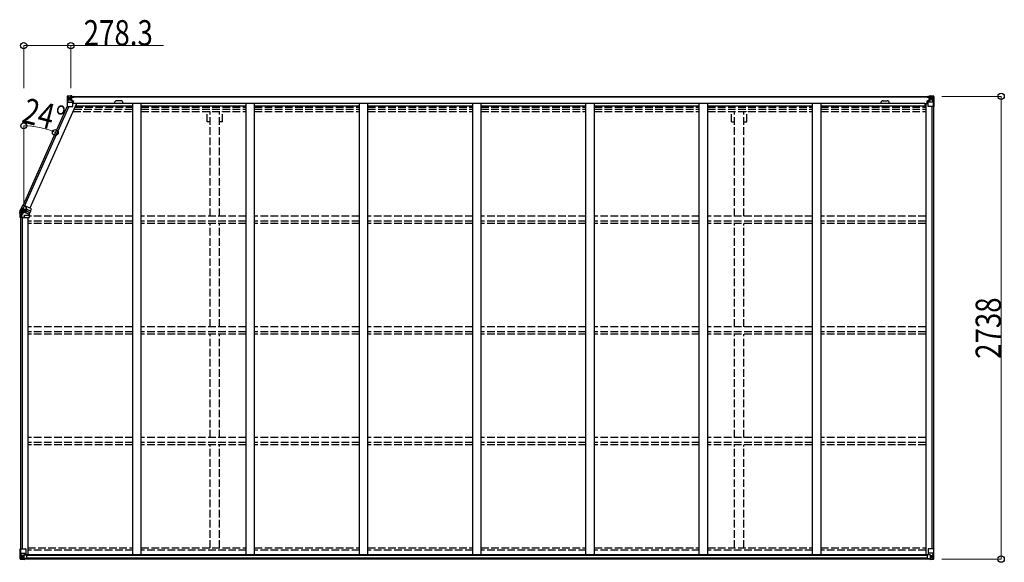
# Model space of a CAD drawing. Units: millimetres. Extents: x 0 to 126150, y 0 to 89100.
# Drawn here: x 27381 to 33204, y 31637 to 34847 of the extents above; entities that cross this region are included whole.
import ezdxf

# ---------------------------------------------------------------- set-up
doc = ezdxf.new("R2010")
doc.units = ezdxf.units.MM
doc.linetypes.add('YHIDDEN_1', pattern=[4, 3, -1])
for name, color, linetype, lineweight in [('FRONT_V1', 7, 'Continuous', 30), ('YKK_11', 7, 'Continuous', 30), ('YKK_13', 4, 'Continuous', 30), ('YKK_A1', 4, 'Continuous', 30), ('YKK_D', 6, 'Continuous', 13)]:
    doc.layers.add(name, color=color, linetype=linetype, lineweight=lineweight)
doc.styles.add('text-b', font='extslim2.shx', dxfattribs={"width": 0.8, "bigfont": 'extfont2.shx'})

msp = doc.modelspace()

# ---------------------------------------------------------------- linework, layer by layer
at = {"layer": 'FRONT_V1', "ltscale": 1.5}
for p, q in [((27685.7, 34393.6), (32762.3, 34393.6)), ((27685.7, 34391.4), (32762.3, 34391.4)), ((27978.4, 34367.6), (27954.4, 34367.6)), ((27715.7, 34353.8), (32733.3, 34353.8)), ((27715.7, 34338.1), (28049.8, 34338.1)), ((28099.8, 34338.1), (28719.8, 34338.1)), ((28769.8, 34338.1), (29389.8, 34338.1)), ((29439.8, 34338.1), (30059.8, 34338.1)), ((30109.8, 34338.1), (30729.8, 34338.1)), ((30779.8, 34338.1), (31399.8, 34338.1)), ((31449.8, 34338.1), (32069.8, 34338.1)), ((32119.8, 34338.1), (32733.3, 34338.1)), ((32733.3, 34353.8), (32733.3, 34330.6))]:
    msp.add_line(p, q, dxfattribs=at)
at = {"layer": 'FRONT_V1'}
for p, q in [((32748.3, 31680.2), (27421.3, 31680.2)), ((32748.3, 31678), (27421.3, 31678)), ((32748.3, 31677.4), (27421.3, 31677.4)), ((32758.3, 31655.6), (27411.3, 31655.6)), ((32748.3, 31661.6), (27421.3, 31661.6))]:
    msp.add_line(p, q, dxfattribs=at)
at = {"layer": 'FRONT_V1', "ltscale": 1.5}
for centre, start, end in [((27954.4, 34354.6), 90, 183.52828), ((27978.4, 34354.6), 356.47172, 90)]:
    msp.add_arc(centre, 13, start, end, dxfattribs=at)
at = {"layer": 'YKK_11'}
for p, q in [((27685.7, 34393.6), (27685.7, 34390.8)), ((32762.3, 34390.8), (32762.3, 34393.6))]:
    msp.add_line(p, q, dxfattribs=at)
at = {"layer": 'YKK_13', "linetype": 'Continuous'}
for p, q in [((27661.2, 34393.6), (27661.2, 34393.5)), ((27661.2, 34393.5), (27661.2, 34332.9)), ((27662.1, 34394.6), (27671.2, 34395.1)), ((27662.1, 34394.6), (27662.1, 34394.6)), ((27662.1, 34394.5), (27662.1, 34394.6)), ((27671.1, 34395), (27663.1, 34394.5)), ((27664, 34393.5), (27664, 34393.4)), ((27664, 34332.9), (27664, 34393.4)), ((27664.5, 34359.7), (27668.7, 34371.8)), ((27664.5, 34359.7), (27671.2, 34359.5)), ((27668, 34390.1), (27665.2, 34393.7)), ((27668.8, 34386.6), (27671.2, 34386.6)), ((27668.8, 34373.1), (27668.8, 34386.6)), ((27671.2, 34373.1), (27668.8, 34373.1)), ((27671.2, 34395.1), (27683.2, 34395.9)), ((27683.2, 34395.7), (27671.2, 34395)), ((27671.2, 34386.6), (27683.2, 34386.6)), ((27671.2, 34373.1), (27683.2, 34373.1)), ((27671.2, 34373.1), (27671.2, 34373.1)), ((27671.2, 34359.5), (27695.2, 34359.5)), ((27673.8, 34380.4), (27673.8, 34381.3)), ((27673.8, 34381.3), (27674.7, 34381.3)), ((27674.7, 34380.4), (27673.8, 34380.4)), ((27675.7, 34382.3), (27675.7, 34383.3)), ((27675.7, 34383.3), (27676.6, 34383.3)), ((27675.7, 34378.5), (27675.7, 34379.4)), ((27676.6, 34378.5), (27675.7, 34378.5)), ((27676.6, 34383.3), (27676.6, 34382.3)), ((27676.6, 34379.4), (27676.6, 34378.5)), ((27677.6, 34381.3), (27678.6, 34381.3)), ((27678.6, 34380.4), (27677.6, 34380.4)), ((27678.6, 34381.3), (27678.6, 34380.4)), ((27682.2, 34386.6), (27683.2, 34386.6)), ((27689.7, 34396.3), (27683.2, 34395.9)), ((27683.2, 34369.8), (27683.2, 34395.9)), ((27683.2, 34395), (27689.7, 34395.4)), ((27684.7, 34390.2), (27683.2, 34390.2)), ((27684.7, 34386.6), (27683.2, 34386.6)), ((27684.7, 34373.1), (27683.2, 34373.1)), ((27684, 34369.5), (27694.3, 34367.8)), ((27684, 34368.9), (27684, 34369.5)), ((27694.3, 34367.2), (27684, 34368.9)), ((27689.7, 34394.9), (27684.7, 34394.9)), ((27684.7, 34394.9), (27684.7, 34369.4)), ((27689.7, 34394.4), (27684.7, 34394.4)), ((27685.2, 34389.8), (27684.7, 34389.8)), ((27688.7, 34384.9), (27684.7, 34384.9)), ((27688.7, 34376.7), (27684.7, 34376.7)), ((27684.8, 34388.5), (27688.7, 34388.5)), ((27693.2, 34390.8), (27685.2, 34390.8)), ((27685.2, 34390.8), (27685.2, 34388.9)), ((27693.2, 34390.8), (27685.2, 34390.8)), ((27685.2, 34389.8), (27693.2, 34389.8)), ((27685.2, 34388.7), (27685.2, 34388.9)), ((27685.2, 34388.9), (27685.2, 34388.9)), ((27695.2, 34388.9), (27685.2, 34388.9)), ((27700.2, 34388.8), (27685.2, 34388.7)), ((27685.2, 34388.7), (27685.2, 34388.7)), ((27688.7, 34368.8), (27688.7, 34388.7)), ((27689.7, 34395.4), (27689.7, 34396.3)), ((27689.7, 34394.9), (27689.7, 34395.4)), ((27689.7, 34394.9), (27689.7, 34394.4)), ((27689.7, 34394.4), (27689.7, 34393.6)), ((27693.2, 34389.8), (27693.2, 34391.4)), ((27694.3, 34367.8), (27694.3, 34367.2)), ((27694.6, 34367.8), (27698.7, 34367.7)), ((27694.7, 34394.1), (27694.7, 34393.6)), ((27695, 34394.1), (27694.7, 34394.1)), ((27695, 34394.1), (27696.6, 34393.6)), ((27695.2, 34390.6), (27700.2, 34390.6)), ((27695.2, 34388.9), (27695.2, 34390.6)), ((27695.2, 34388.9), (27701.2, 34389)), ((27695.2, 34388.9), (27695.2, 34388.9)), ((27695.2, 34333.9), (27695.2, 34367)), ((27698.7, 34366), (27695.2, 34366)), ((27699.7, 34355.9), (27695.2, 34355.9)), ((27698.7, 34367.7), (27698.7, 34366)), ((27699.7, 34367.7), (27698.7, 34367.7)), ((27698.7, 34366), (27699.7, 34366)), ((27699.7, 34351.5), (27699.7, 34367.7)), ((27700.2, 34391.4), (27700.2, 34390.6)), ((27700.2, 34390.6), (27701.2, 34390.6)), ((27701.2, 34390.6), (27701.2, 34391.4)), ((27701.2, 34390.6), (27701.2, 34389)), ((27701.2, 34388.9), (27701.2, 34389)), ((32746.8, 34390.6), (32746.8, 34391.4)), ((32747.8, 34390.6), (32746.8, 34390.6)), ((32746.8, 34390.6), (32746.8, 34389)), ((32752.8, 34388.9), (32746.8, 34389)), ((32746.8, 34388.9), (32746.8, 34389)), ((32747.8, 34391.4), (32747.8, 34390.6)), ((32752.8, 34390.6), (32747.8, 34390.6)), ((32747.8, 34388.8), (32762.8, 34388.7)), ((32748.3, 34367.7), (32749.3, 34367.7)), ((32748.3, 34351.5), (32748.3, 34367.7)), ((32749.3, 34366), (32748.3, 34366)), ((32748.3, 34355.9), (32752.8, 34355.9)), ((32753.4, 34367.8), (32749.3, 34367.7)), ((32749.3, 34367.7), (32749.3, 34366)), ((32749.3, 34366), (32752.8, 34366)), ((32753, 34394.1), (32751.3, 34393.6)), ((32752.8, 34388.9), (32752.8, 34390.6)), ((32752.8, 34388.9), (32762.8, 34388.9)), ((32752.8, 34388.9), (32752.8, 34388.9)), ((32752.8, 34333.9), (32752.8, 34367)), ((32776.8, 34359.5), (32752.8, 34359.5)), ((32753, 34394.1), (32753.3, 34394.1)), ((32753.3, 34394.1), (32753.3, 34393.6)), ((32764, 34369.5), (32753.6, 34367.8)), ((32753.6, 34367.2), (32764, 34368.9)), ((32753.6, 34367.8), (32753.6, 34367.2)), ((32754.8, 34389.8), (32754.8, 34391.4)), ((32754.8, 34390.8), (32762.8, 34390.8)), ((32754.8, 34390.8), (32762.8, 34390.8)), ((32762.8, 34389.8), (32754.8, 34389.8)), ((32758.3, 34396.3), (32764.8, 34395.9)), ((32758.3, 34395.4), (32758.3, 34396.3)), ((32764.8, 34395), (32758.3, 34395.4)), ((32758.3, 34394.9), (32758.3, 34395.4)), ((32758.3, 34394.9), (32763.3, 34394.9)), ((32758.3, 34394.9), (32758.3, 34394.4)), ((32758.3, 34394.4), (32763.3, 34394.4)), ((32758.3, 34394.4), (32758.3, 34393.6)), ((32759.3, 34368.8), (32759.3, 34388.7)), ((32763.2, 34388.5), (32759.3, 34388.5)), ((32759.3, 34384.9), (32763.3, 34384.9)), ((32759.3, 34376.7), (32763.3, 34376.7)), ((32762.8, 34390.8), (32762.8, 34388.9)), ((32762.8, 34389.8), (32763.3, 34389.8)), ((32762.8, 34388.7), (32762.8, 34388.9)), ((32762.8, 34388.9), (32762.8, 34388.9)), ((32762.8, 34388.7), (32762.8, 34388.7)), ((32763.3, 34394.9), (32763.3, 34369.4)), ((32763.3, 34390.2), (32764.8, 34390.2)), ((32763.3, 34386.6), (32764.8, 34386.6)), ((32763.3, 34373.1), (32764.8, 34373.1)), ((32764, 34368.9), (32764, 34369.5)), ((32764.8, 34369.8), (32764.8, 34395.9)), ((32776.8, 34395.1), (32764.8, 34395.9)), ((32764.8, 34395.7), (32776.8, 34395)), ((32765.8, 34386.6), (32764.8, 34386.6)), ((32776.8, 34386.6), (32764.8, 34386.6)), ((32776.8, 34373.1), (32764.8, 34373.1)), ((32770.4, 34381.3), (32769.4, 34381.3)), ((32769.4, 34381.3), (32769.4, 34380.4)), ((32769.4, 34380.4), (32770.4, 34380.4)), ((32772.3, 34383.3), (32771.3, 34383.3)), ((32771.3, 34383.3), (32771.3, 34382.3)), ((32771.3, 34379.4), (32771.3, 34378.5)), ((32771.3, 34378.5), (32772.3, 34378.5)), ((32772.3, 34382.3), (32772.3, 34383.3)), ((32772.3, 34378.5), (32772.3, 34379.4)), ((32774.2, 34381.3), (32773.3, 34381.3)), ((32773.3, 34380.4), (32774.2, 34380.4)), ((32774.2, 34380.4), (32774.2, 34381.3)), ((32785.9, 34394.6), (32776.8, 34395.1)), ((32779.2, 34386.6), (32776.8, 34386.6)), ((32776.8, 34373.1), (32776.8, 34373.1)), ((32776.8, 34373.1), (32779.2, 34373.1)), ((32783.4, 34359.7), (32776.8, 34359.5)), ((32776.9, 34395), (32784.8, 34394.5)), ((32779.2, 34373.1), (32779.2, 34386.6)), ((32783.4, 34359.7), (32779.3, 34371.8)), ((32780, 34390.1), (32782.7, 34393.7)), ((32784, 34393.5), (32784, 34393.4)), ((32784, 34332.9), (32784, 34393.4)), ((32785.9, 34394.6), (32785.9, 34394.6)), ((32785.9, 34394.5), (32785.9, 34394.6)), ((32786.8, 34393.6), (32786.8, 34393.5)), ((32786.8, 34393.5), (32786.8, 34332.9)), ((27661.2, 34332.9), (27664, 34332.9)), ((27664, 34332.9), (27694.2, 34332.9)), ((32784, 34332.9), (32753.8, 34332.9)), ((32786.8, 34332.9), (32784, 34332.9)), ((27382.8, 31717.4), (27415.8, 31717.4)), ((27382.8, 31656.7), (27382.8, 31717.4)), ((27385.7, 31717.4), (27385.7, 31656.8)), ((27386.2, 31690.5), (27392.8, 31690.8)), ((27386.2, 31690.5), (27390.4, 31678.5)), ((27390.5, 31677.2), (27390.5, 31663.7)), ((27392.8, 31677.2), (27390.5, 31677.2)), ((27392.8, 31690.8), (27416.8, 31690.8)), ((27392.8, 31677.2), (27392.8, 31677.2)), ((27404.8, 31677.2), (27392.8, 31677.2)), ((27404.8, 31681.2), (27411.3, 31681.2)), ((27404.8, 31681.2), (27404.8, 31654.4)), ((27416, 31683.1), (27405.6, 31681.4)), ((27405.6, 31681.4), (27405.6, 31681.2)), ((27408.3, 31681.2), (27416, 31682.4)), ((27411.3, 31681.2), (27420.3, 31681.2)), ((27416, 31682.4), (27416, 31683.1)), ((27416.8, 31716.4), (27416.8, 31683.3)), ((27421.3, 31680.3), (27421.3, 31660.1)), ((32748.3, 31680.3), (32748.3, 31660.1)), ((32758.3, 31681.2), (32749.3, 31681.2)), ((32752.8, 31716.4), (32752.8, 31683.3)), ((32776.8, 31690.8), (32752.8, 31690.8)), ((32753.6, 31683.1), (32764, 31681.4)), ((32753.6, 31682.4), (32753.6, 31683.1)), ((32761.3, 31681.2), (32753.6, 31682.4)), ((32786.8, 31717.4), (32753.8, 31717.4)), ((32764.8, 31681.2), (32758.3, 31681.2)), ((32764, 31681.4), (32764, 31681.2)), ((32764.8, 31681.2), (32764.8, 31654.4)), ((32764.8, 31677.2), (32776.8, 31677.2)), ((32783.4, 31690.5), (32776.8, 31690.8)), ((32776.8, 31677.2), (32776.8, 31677.2)), ((32776.8, 31677.2), (32779.2, 31677.2)), ((32779.2, 31677.2), (32779.2, 31663.7)), ((32783.4, 31690.5), (32779.3, 31678.5)), ((32784, 31717.4), (32784, 31656.8)), ((32786.8, 31656.7), (32786.8, 31717.4)), ((27383.8, 31655.8), (27383.8, 31655.7)), ((27383.8, 31655.7), (27392.8, 31655.2)), ((27392.7, 31655.3), (27384.8, 31655.8)), ((27385.7, 31656.8), (27385.7, 31656.8)), ((27389.6, 31660.2), (27386.9, 31656.5)), ((27390.5, 31663.7), (27392.8, 31663.7)), ((27392.8, 31663.7), (27404.8, 31663.7)), ((27404.8, 31654.5), (27392.8, 31655.3)), ((27392.8, 31655.2), (27411.3, 31654)), ((27395.4, 31668.9), (27395.4, 31669.9)), ((27395.4, 31669.9), (27396.4, 31669.9)), ((27396.4, 31668.9), (27395.4, 31668.9)), ((27397.3, 31671.8), (27398.3, 31671.8)), ((27397.3, 31670.9), (27397.3, 31671.8)), ((27397.3, 31667), (27397.3, 31668)), ((27398.3, 31667), (27397.3, 31667)), ((27398.3, 31671.8), (27398.3, 31670.9)), ((27398.3, 31668), (27398.3, 31667)), ((27399.3, 31669.9), (27400.2, 31669.9)), ((27400.2, 31668.9), (27399.3, 31668.9)), ((27400.2, 31669.9), (27400.2, 31668.9)), ((27421.3, 31660), (27411.3, 31660)), ((27411.3, 31654), (27411.3, 31660)), ((27420.3, 31659.4), (27411.3, 31659.3)), ((27421.3, 31660.1), (27421.3, 31660)), ((32748.3, 31660.1), (32748.3, 31660)), ((32748.3, 31660), (32758.3, 31660)), ((32749.3, 31659.4), (32758.3, 31659.3)), ((32758.3, 31654), (32758.3, 31660)), ((32776.8, 31655.2), (32758.3, 31654)), ((32776.8, 31663.7), (32764.8, 31663.7)), ((32764.8, 31654.5), (32776.8, 31655.3)), ((32770.4, 31669.9), (32769.4, 31669.9)), ((32769.4, 31669.9), (32769.4, 31668.9)), ((32769.4, 31668.9), (32770.4, 31668.9)), ((32772.3, 31671.8), (32771.3, 31671.8)), ((32771.3, 31671.8), (32771.3, 31670.9)), ((32771.3, 31668), (32771.3, 31667)), ((32771.3, 31667), (32772.3, 31667)), ((32772.3, 31670.9), (32772.3, 31671.8)), ((32772.3, 31667), (32772.3, 31668)), ((32774.2, 31669.9), (32773.3, 31669.9)), ((32773.3, 31668.9), (32774.2, 31668.9)), ((32774.2, 31668.9), (32774.2, 31669.9)), ((32779.2, 31663.7), (32776.8, 31663.7)), ((32785.9, 31655.7), (32776.8, 31655.2)), ((32776.9, 31655.3), (32784.8, 31655.8)), ((32780, 31660.2), (32782.7, 31656.5)), ((32784, 31656.8), (32784, 31656.8)), ((32785.9, 31655.8), (32785.9, 31655.7))]:
    msp.add_line(p, q, dxfattribs=at)
at = {"layer": 'YKK_13'}
for p, q in [((27381.7, 33716.5), (27381.6, 33716.6)), ((27403.9, 33710.6), (27381.9, 33716.1)), ((27388.6, 33728.1), (27398.6, 33750.4)), ((27399.4, 33750), (27390.3, 33729.5)), ((27395, 33732.3), (27395.2, 33732.2)), ((27395.2, 33732.2), (27422.3, 33720.1)), ((27399.4, 33730.1), (27396.1, 33731.7)), ((27396.3, 33718.2), (27400.9, 33728.6)), ((27398.6, 33750.4), (27399.1, 33750.2)), ((27399.1, 33750.2), (27415, 33743.1)), ((27399.1, 33750.1), (27399.1, 33750.2)), ((27399.4, 33750), (27399.1, 33750.1)), ((27401.2, 33729.3), (27399.4, 33730.1)), ((27407.9, 33745.6), (27400.8, 33729.7)), ((27400.9, 33728.6), (27401.2, 33729.3)), ((27422.8, 33718.8), (27400.9, 33728.6)), ((27414.8, 33742.5), (27407.9, 33745.6)), ((27414.8, 33742.5), (27415, 33743.1)), ((27449.7, 33727.6), (27415, 33743.1)), ((27418.1, 33726.8), (27419.5, 33730.1)), ((27418.1, 33726.8), (27418.8, 33727.1)), ((27424.1, 33724.1), (27418.1, 33726.8)), ((27420.1, 33729.9), (27418.8, 33727.1)), ((27418.8, 33727.1), (27424.3, 33724.7)), ((27422.3, 33720.1), (27424.3, 33724.7)), ((27422.3, 33720.1), (27422.8, 33718.8)), ((27424.8, 33723.4), (27422.8, 33718.8)), ((27424.8, 33723.4), (27424.3, 33724.7)), ((27424.3, 33724.7), (27444.4, 33715.7)), ((27444, 33714.8), (27424.8, 33723.4)), ((27444, 33714.8), (27435.9, 33696.5)), ((27444.4, 33715.7), (27444, 33714.8)), ((27444.4, 33715.7), (27449.7, 33727.6)), ((27380.8, 33710.4), (27381.8, 33710.4)), ((27381, 33707.9), (27380.8, 33710.4)), ((27381.3, 33705.6), (27381, 33707.9)), ((27381.3, 33705.4), (27381.3, 33705.6)), ((27382.8, 33694.4), (27381.3, 33705.4)), ((27391.7, 33710.4), (27381.8, 33710.4)), ((27381.8, 33710.4), (27381.9, 33708)), ((27381.9, 33708), (27382.2, 33705.7)), ((27382.2, 33705.7), (27382.2, 33705.7)), ((27387.3, 33705.7), (27382.2, 33705.7)), ((27382.2, 33705.7), (27382.3, 33705.4)), ((27382.3, 33705.4), (27383, 33700.1)), ((27382.3, 33705.4), (27382.3, 33705.4)), ((27382.8, 33676.4), (27382.8, 33694.4)), ((27383.4, 33676.4), (27382.8, 33676.4)), ((27383, 33700.1), (27383.7, 33694.4)), ((27400.8, 33676.4), (27383.4, 33676.4)), ((27383.4, 33676.4), (27383.7, 33676.4)), ((27383.7, 33694.4), (27383.8, 33694.4)), ((27383.7, 33676.4), (27383.8, 33676.4)), ((27383.8, 33694.4), (27383.8, 33676.4)), ((27388.6, 33694.3), (27383.8, 33694.4)), ((27392.2, 33705.6), (27387.3, 33705.7)), ((27391.8, 33694.3), (27388.6, 33694.3)), ((27391.7, 33710.4), (27404.8, 33710.4)), ((27392.2, 33705.6), (27391.8, 33694.3)), ((27391.8, 33694.3), (27393.3, 33693.8)), ((27391.8, 33694.3), (27391.8, 33677)), ((27391.8, 33677), (27400.8, 33677)), ((27392.2, 33705.6), (27393.2, 33705.3)), ((27393.2, 33707.4), (27393.2, 33705.3)), ((27393.2, 33707.4), (27395.5, 33707.4)), ((27393.2, 33707.4), (27393.3, 33707)), ((27393.3, 33707), (27393.4, 33706.4)), ((27393.4, 33702.2), (27393.3, 33699.5)), ((27393.3, 33699.5), (27393.3, 33694.4)), ((27393.3, 33694.4), (27393.3, 33693.8)), ((27393.3, 33694.4), (27397, 33694.4)), ((27393.4, 33706.4), (27393.4, 33705)), ((27393.4, 33705), (27393.4, 33703.6)), ((27393.4, 33703.6), (27393.4, 33702.2)), ((27395.6, 33707.4), (27395.5, 33707.4)), ((27395.5, 33707.4), (27395.5, 33707.4)), ((27396.2, 33706.4), (27397.2, 33706.4)), ((27397.2, 33708.4), (27404.8, 33708.4)), ((27397.2, 33707.4), (27397.2, 33708.4)), ((27397.2, 33707.4), (27404.8, 33707.4)), ((27397.2, 33707.4), (27397.2, 33706.4)), ((27404.8, 33706.4), (27397.2, 33706.4)), ((27397.2, 33706.4), (27397.2, 33694.5)), ((27400.8, 33677), (27400.8, 33676.4)), ((27400.8, 33676.4), (27438.8, 33676.4)), ((27403.9, 33710.8), (27435.9, 33696.5)), ((27404.8, 33710.4), (27404.8, 33708.4)), ((27404.8, 33708.4), (27404.8, 33707.4)), ((27404.8, 33707.4), (27404.8, 33706.4)), ((27410.2, 33690), (27438.8, 33690)), ((27410.2, 33686.4), (27410.2, 33690)), ((27410.8, 33689.4), (27410.2, 33690)), ((27410.2, 33686.4), (27410.8, 33686.4)), ((27438.8, 33689.4), (27410.8, 33689.4)), ((27410.8, 33689.4), (27410.8, 33686.4)), ((27438.1, 33703.1), (27438.8, 33702.4)), ((27438.8, 33690), (27438.8, 33702.4)), ((27438.8, 33690), (27438.8, 33689.4)), ((27438.8, 33676.4), (27438.8, 33689.4))]:
    msp.add_line(p, q, dxfattribs=at)
at = {"layer": 'YKK_13', "linetype": 'YHIDDEN_1'}
for p, q in [((27385.2, 33720.4), (27399, 33720.4)), ((27399, 33720.4), (27404.8, 33720.4)), ((27404.8, 33720.4), (27404.8, 33710.4)), ((27404.8, 33720.4), (27413.8, 33720.4)), ((27413.8, 33720.4), (27423.8, 33710.4)), ((27430.8, 33710.4), (27404.8, 33710.4)), ((27423.8, 33710.4), (27404.8, 33710.4)), ((27430.8, 33710.4), (27438.1, 33703.1))]:
    msp.add_line(p, q, dxfattribs=at)
at = {"layer": 'YKK_13', "linetype": 'Continuous'}
for centre in [(27676.2, 34380.9), (32771.8, 34380.9), (27397.8, 31669.4), (32771.8, 31669.4)]:
    msp.add_circle(centre, 5.3, dxfattribs=at)
for centre, radius, start, end in [((27662.2, 34393.6), 0.999, 93.4424, 179.95083), ((27662.2, 34393.6), 1, 93.50017, 180.00079), ((27662.2, 34393.5), 0.999, 93.4424, 179.95083), ((27663.3, 34407.2), 12.7, 269.24466, 275.10311), ((27665.3, 34393.6), 1.28, 131.17831, 182.45895), ((27674.7, 34382.3), 0.96, 270, 0), ((27674.7, 34379.4), 0.96, 0, 90), ((27677.6, 34382.3), 0.96, 180, 270), ((27677.6, 34379.4), 0.96, 90, 180), ((27684.1, 34370.4), 0.937, 182.32209, 263.26766), ((27684.1, 34369.8), 0.937, 182.32209, 263.26766), ((27685.2, 34391.3), 0.5, 180.00109, 270.00109), ((27685.2, 34391.3), 0.5, 179.99802, 269.99691), ((27685.2, 34388.4), 0.5, 90.52895, 180.04464), ((27685.2, 34388.2), 0.513, 91.88028, 181.04707), ((27694.2, 34366.9), 0.937, 2.32209, 83.26766), ((27694.2, 34366.3), 0.937, 2.32209, 83.26766), ((27700.3, 34396.5), 7.69, 268.96999, 276.43426), ((32747.7, 34396.5), 7.69, 263.56574, 271.03001), ((32753.8, 34366.9), 0.937, 96.73234, 177.67791), ((32753.8, 34366.3), 0.937, 96.73234, 177.67791), ((32762.8, 34391.3), 0.5, 269.99891, 359.99891), ((32762.8, 34391.3), 0.5, 270.00309, 0.00198), ((32762.8, 34388.4), 0.5, 359.95536, 89.47105), ((32762.8, 34388.2), 0.513, 358.95293, 88.11972), ((32763.9, 34370.4), 0.937, 276.73234, 357.67791), ((32763.9, 34369.8), 0.937, 276.73234, 357.67791), ((32770.4, 34382.3), 0.96, 270, 0), ((32770.4, 34379.4), 0.96, 0, 90), ((32773.3, 34382.3), 0.96, 180, 270), ((32773.3, 34379.4), 0.96, 90, 180), ((32782.7, 34393.6), 1.28, 357.54105, 48.82169), ((32784.7, 34407.2), 12.7, 264.89689, 270.75534), ((32785.8, 34393.6), 0.999, 0.04917, 86.5576), ((32785.8, 34393.6), 1, 359.99921, 86.49983), ((32785.8, 34393.5), 0.999, 0.04917, 86.5576), ((27694.2, 34333.9), 1, 270, 0), ((32753.8, 34333.9), 1, 180, 270), ((27405.8, 31680.5), 0.937, 96.73234, 129.06602), ((27415.8, 31716.4), 1, 0, 90), ((27415.9, 31684), 0.937, 276.73234, 357.67791), ((27415.9, 31683.4), 0.937, 276.73234, 357.67791), ((32753.8, 31716.4), 1, 90, 180), ((32753.8, 31684), 0.937, 182.32209, 263.26766), ((32753.8, 31683.4), 0.937, 182.32209, 263.26766), ((32763.9, 31680.5), 0.937, 50.93398, 83.26766), ((27383.8, 31656.8), 0.999, 180.04917, 266.5576), ((27383.8, 31656.7), 0.999, 180.04917, 266.5576), ((27383.8, 31656.7), 1, 179.99921, 266.49983), ((27385, 31643.1), 12.7, 84.89689, 90.75534), ((27386.9, 31656.7), 1.28, 177.54105, 228.82169), ((27396.4, 31670.9), 0.96, 270, 0), ((27396.4, 31668), 0.96, 0, 90), ((27399.3, 31670.9), 0.96, 180, 270), ((27399.3, 31668), 0.96, 90, 180), ((32770.4, 31670.9), 0.96, 270, 0), ((32770.4, 31668), 0.96, 0, 90), ((32773.3, 31670.9), 0.96, 180, 270), ((32773.3, 31668), 0.96, 90, 180), ((32782.7, 31656.7), 1.28, 311.17831, 2.45895), ((32784.7, 31643.1), 12.7, 89.24466, 95.10311), ((32785.8, 31656.8), 0.999, 273.4424, 359.95083), ((32785.8, 31656.7), 0.999, 273.4424, 359.95083), ((32785.8, 31656.7), 1, 273.50017, 0.00079)]:
    msp.add_arc(centre, radius, start, end, dxfattribs=at)
at = {"layer": 'YKK_13'}
for centre, radius, start, end in [((27404.8, 33710.4), 24, 156.95494, 165.01704), ((27381.5, 33716.2), 0.4, 346, 64.55071), ((27404.8, 33710.4), 23.1, 112.33424, 166), ((27382.9, 33720.1), 0.4, 246.47747, 65.52253), ((27404.8, 33710.4), 24, 114.18969, 155.04506), ((27404.8, 33710.4), 11.6, 137.42154, 166), ((27398.4, 33736.8), 5.63, 236.11268, 245.78872), ((27410.9, 33733.9), 9.4, 336, 66), ((27410.9, 33733.9), 10, 336, 66), ((27381.5, 33707.8), 2.2, 264.75848, 288.66197), ((27381.9, 33706.8), 1.54, 250.18905, 285.46913), ((27404.8, 33710.4), 22, 175, 180), ((27383.3, 33697.3), 3, 260.80315, 278.53687), ((27418.2, 33710.4), 26.5, 180.0308, 190.31187), ((27237.6, 33699), 155.7, 358.10476, 2.31831), ((27404.8, 33710.4), 11.6, 175, 180), ((27397.2, 33706.2), 1.95, 147.40194, 180.70922), ((27395.4, 33708.3), 2.1, 264.77262, 292.57807), ((27397.2, 33706.4), 2, 90, 150), ((27397.2, 33706.2), 2, 145.58866, 147.43632), ((27396.7, 33708.7), 1.84, 230.8213, 259.94293), ((27397.2, 33709.4), 2.65, 231.42398, 251.39115), ((27397.2, 33706.4), 0.977, 147.40194, 180.70922), ((27397.2, 33706.4), 1, 90, 147.43632), ((27397, 33694.7), 0.282, 265.65809, 313.44204), ((27400.8, 33686.4), 9.4, 270, 0), ((27400.8, 33686.4), 10, 270, 0), ((27404.8, 33710.4), 1, 156, 166)]:
    msp.add_arc(centre, radius, start, end, dxfattribs=at)
at = {"layer": 'YKK_13', "linetype": 'YHIDDEN_1'}
for radius, start in [(22, 152.96431), (11.6, 120.04607)]:
    msp.add_arc((27404.8, 33710.4), radius, start, 175, dxfattribs=at)
at = {"layer": 'YKK_13', "linetype": 'Continuous', "extrusion": (0, 0, -1)}
for centre, major_axis, ratio, start_param, end_param in [((27863.1, 34406.9), (201, 12.4), 0.060933, 3.14534, 3.145839), ((27664.1, 34394.6), (2, 0.12), 0.060933, 2.071256, 3.14534), ((27665.3, 34362.1), (0.85, 2.32), 0.403757, 3.00878, 3.974439), ((27664.3, 34391.6), (-0.02, 3), 0.466854, 0.125683, 0.759696), ((27666, 34386.5), (0.03, 5), 0.573921, 0.767272, 1.551125), ((27667.4, 34373.1), (0, 3), 0.468246, 1.577288, 2.012794), ((27589.4, 34386.6), (81.7, 0), 0.061163, 6.282413, 6.283185), ((32749.3, 31680.3), (-1, -0.021), 0.906239, 0.018705, 1.589501), ((32780.6, 31677.2), (0, -3), 0.468246, 1.577288, 2.012794), ((32782.7, 31688.2), (-0.85, -2.32), 0.403757, 3.00878, 3.974439), ((32749.3, 31660.1), (-1, 0.012), 0.707053, 4.703664, 6.124411), ((32858.6, 31663.7), (-81.7, 0), 0.061163, 6.282413, 6.283185), ((32782, 31663.8), (-0.03, -5), 0.573921, 0.767272, 1.551125), ((32783.7, 31658.7), (0.02, -3), 0.466854, 0.125683, 0.759696), ((32783.9, 31655.6), (-2, -0.12), 0.060933, 2.071256, 3.14534), ((32584.9, 31643.4), (-201, -12.4), 0.060933, 3.14534, 3.145839)]:
    msp.add_ellipse(centre, major_axis=major_axis, ratio=ratio, start_param=start_param, end_param=end_param, dxfattribs=at)
at = {"layer": 'YKK_13', "linetype": 'Continuous'}
for centre, major_axis, ratio, start_param, end_param in [((32858.6, 34386.6), (-81.7, 0), 0.061163, 6.282413, 6.283185), ((32782, 34386.5), (-0.03, 5), 0.573921, 0.767272, 1.551125), ((32780.6, 34373.1), (0, 3), 0.468246, 1.577288, 2.012794), ((32783.7, 34391.6), (0.02, 3), 0.466854, 0.125683, 0.759696), ((32782.7, 34362.1), (-0.85, 2.32), 0.403757, 3.00878, 3.974439), ((32783.9, 34394.6), (-2, 0.12), 0.060933, 2.071256, 3.14534), ((32584.9, 34406.9), (-201, 12.4), 0.060933, 3.14534, 3.145839), ((27386.9, 31688.2), (0.85, -2.32), 0.403757, 3.00878, 3.974439), ((27389.1, 31677.2), (0, -3), 0.468246, 1.577288, 2.012794), ((27420.3, 31680.3), (1, -0.021), 0.906239, 0.018705, 1.589501), ((27385.8, 31655.6), (2, -0.12), 0.060933, 2.071256, 3.14534), ((27584.8, 31643.4), (201, -12.4), 0.060933, 3.14534, 3.145839), ((27386, 31658.7), (-0.02, -3), 0.466854, 0.125683, 0.759696), ((27387.6, 31663.8), (0.03, -5), 0.573921, 0.767272, 1.551125), ((27311.1, 31663.7), (81.7, 0), 0.061163, 6.282413, 6.283185), ((27420.3, 31660.1), (1, 0.012), 0.707053, 4.703664, 6.124411)]:
    msp.add_ellipse(centre, major_axis=major_axis, ratio=ratio, start_param=start_param, end_param=end_param, dxfattribs=at)
at = {"layer": 'YKK_13'}
for centre, major_axis, ratio, start_param, end_param in [((27397.4, 33750.2), (-10.5, 4.7), 0.052408, 3.141593, 4.541343), ((27382, 33677), (9.81, 0), 0.061163, 4.896582, 6.283185), ((27397.2, 33707.3), (0, 13), 0.153846, 1.653697, 3.033706), ((27397.2, 33707.5), (0, 13), 0.076923, 1.653697, 3.141593)]:
    msp.add_ellipse(centre, major_axis=major_axis, ratio=ratio, start_param=start_param, end_param=end_param, dxfattribs=at)
at = {"layer": 'YKK_A1', "ltscale": 1.5}
for p, q in [((32486.3, 34367.6), (32510.3, 34367.6)), ((27715.7, 34353.8), (27715.7, 34351.5)), ((27715.7, 34347.1), (27715.7, 34330.6))]:
    msp.add_line(p, q, dxfattribs=at)
at = {"layer": 'YKK_A1'}
for p, q in [((27661.2, 34335.3), (27400.4, 33749.6)), ((27670.7, 34332.9), (27409.2, 33745.6)), ((27717.6, 34351.5), (27441.5, 33731.3)), ((27717.6, 34351.5), (27695.2, 34351.5)), ((28049.8, 31680.2), (28049.8, 34353.8)), ((28099.8, 31680.2), (28099.8, 34353.8)), ((28719.8, 31680.2), (28719.8, 34353.8)), ((28769.8, 31680.2), (28769.8, 34353.8)), ((29389.8, 31680.2), (29389.8, 34353.8)), ((29439.8, 31680.2), (29439.8, 34353.8)), ((30059.8, 31680.2), (30059.8, 34353.8)), ((30109.8, 31680.2), (30109.8, 34353.8)), ((30729.8, 31680.2), (30729.8, 34353.8)), ((30779.8, 31680.2), (30779.8, 34353.8)), ((31399.8, 31680.2), (31399.8, 34353.8)), ((31449.8, 31680.2), (31449.8, 34353.8)), ((32069.8, 31680.2), (32069.8, 34353.8)), ((32119.8, 31680.2), (32119.8, 34353.8)), ((32739.8, 34351.5), (32739.8, 31680.2)), ((32739.8, 34351.5), (32752.8, 34351.5)), ((32775.1, 34332.9), (32775.1, 31717.4)), ((32784.8, 34332.9), (32784.8, 31717.4)), ((27384.8, 33676.4), (27384.8, 31717.4)), ((27394.5, 33676.4), (27394.5, 31717.4)), ((27429.8, 33676.4), (27429.8, 31680.2))]:
    msp.add_line(p, q, dxfattribs=at)
at = {"layer": 'YKK_A1', "linetype": 'YHIDDEN_1', "ltscale": 15}
for p, q in [((27696.8, 34304.6), (28049.8, 34304.6)), ((27702.6, 34317.6), (28049.8, 34317.6)), ((27708.3, 34330.6), (28049.8, 34330.6)), ((28099.8, 34330.6), (28719.8, 34330.6)), ((28099.8, 34317.6), (28719.8, 34317.6)), ((28099.8, 34304.6), (28719.8, 34304.6)), ((28489.6, 34243), (28489.6, 34304.6)), ((28507.3, 33685.4), (28507.3, 34304.6)), ((28562.3, 33685.4), (28562.3, 34304.6)), ((28580, 34243), (28580, 34304.6)), ((28769.8, 34330.6), (29389.8, 34330.6)), ((28769.8, 34317.6), (29389.8, 34317.6)), ((28769.8, 34304.6), (29389.8, 34304.6)), ((29439.8, 34330.6), (30059.8, 34330.6)), ((29439.8, 34317.6), (30059.8, 34317.6)), ((29439.8, 34304.6), (30059.8, 34304.6)), ((30109.8, 34330.6), (30729.8, 34330.6)), ((30109.8, 34317.6), (30729.8, 34317.6)), ((30109.8, 34304.6), (30729.8, 34304.6)), ((30779.8, 34330.6), (31399.8, 34330.6)), ((30779.8, 34317.6), (31399.8, 34317.6)), ((30779.8, 34304.6), (31399.8, 34304.6)), ((31449.8, 34330.6), (32069.8, 34330.6)), ((31449.8, 34317.6), (32069.8, 34317.6)), ((31449.8, 34304.6), (32069.8, 34304.6)), ((31589.6, 34243), (31589.6, 34304.6)), ((31607.3, 33685.4), (31607.3, 34304.6)), ((31662.3, 33685.4), (31662.3, 34304.6)), ((31680, 34243), (31680, 34304.6)), ((32119.8, 34330.6), (32739.8, 34330.6)), ((32119.8, 34317.6), (32739.8, 34317.6)), ((32119.8, 34304.6), (32739.8, 34304.6)), ((28507.3, 34243), (28489.6, 34243)), ((28580, 34243), (28562.3, 34243)), ((31589.6, 34243), (31607.3, 34243)), ((31662.3, 34243), (31680, 34243)), ((28049.8, 33685.4), (27438.8, 33685.4)), ((28719.8, 33685.4), (28099.8, 33685.4)), ((29389.8, 33685.4), (28769.8, 33685.4)), ((30059.8, 33685.4), (29439.8, 33685.4)), ((30729.8, 33685.4), (30109.8, 33685.4)), ((31399.8, 33685.4), (30779.8, 33685.4)), ((32069.8, 33685.4), (31449.8, 33685.4)), ((32739.8, 33685.4), (32119.8, 33685.4)), ((28049.8, 33655.4), (27429.8, 33655.4)), ((28049.8, 33642.4), (27429.8, 33642.4)), ((28719.8, 33655.4), (28099.8, 33655.4)), ((28719.8, 33642.4), (28099.8, 33642.4)), ((28507.3, 33030.1), (28507.3, 33642.4)), ((28562.3, 33030.1), (28562.3, 33642.4)), ((29389.8, 33655.4), (28769.8, 33655.4)), ((29389.8, 33642.4), (28769.8, 33642.4)), ((30059.8, 33655.4), (29439.8, 33655.4)), ((30059.8, 33642.4), (29439.8, 33642.4)), ((30729.8, 33655.4), (30109.8, 33655.4)), ((30729.8, 33642.4), (30109.8, 33642.4)), ((31399.8, 33655.4), (30779.8, 33655.4)), ((31399.8, 33642.4), (30779.8, 33642.4)), ((32069.8, 33655.4), (31449.8, 33655.4)), ((32069.8, 33642.4), (31449.8, 33642.4)), ((31607.3, 33030.1), (31607.3, 33642.4)), ((31662.3, 33030.1), (31662.3, 33642.4)), ((32739.8, 33655.4), (32119.8, 33655.4)), ((32739.8, 33642.4), (32119.8, 33642.4)), ((28049.8, 33030.1), (27429.8, 33030.1)), ((28719.8, 33030.1), (28099.8, 33030.1)), ((29389.8, 33030.1), (28769.8, 33030.1)), ((30059.8, 33030.1), (29439.8, 33030.1)), ((30729.8, 33030.1), (30109.8, 33030.1)), ((31399.8, 33030.1), (30779.8, 33030.1)), ((32069.8, 33030.1), (31449.8, 33030.1)), ((32739.8, 33030.1), (32119.8, 33030.1)), ((28049.8, 33000.1), (27429.8, 33000.1)), ((28049.8, 32987.1), (27429.8, 32987.1)), ((28719.8, 33000.1), (28099.8, 33000.1)), ((28719.8, 32987.1), (28099.8, 32987.1)), ((28507.3, 32374.9), (28507.3, 32987.1)), ((28562.3, 32374.9), (28562.3, 32987.1)), ((29389.8, 33000.1), (28769.8, 33000.1)), ((29389.8, 32987.1), (28769.8, 32987.1)), ((30059.8, 33000.1), (29439.8, 33000.1)), ((30059.8, 32987.1), (29439.8, 32987.1)), ((30729.8, 33000.1), (30109.8, 33000.1)), ((30729.8, 32987.1), (30109.8, 32987.1)), ((31399.8, 33000.1), (30779.8, 33000.1)), ((31399.8, 32987.1), (30779.8, 32987.1)), ((32069.8, 33000.1), (31449.8, 33000.1)), ((32069.8, 32987.1), (31449.8, 32987.1)), ((31607.3, 32374.9), (31607.3, 32987.1)), ((31662.3, 32374.9), (31662.3, 32987.1)), ((32739.8, 33000.1), (32119.8, 33000.1)), ((32739.8, 32987.1), (32119.8, 32987.1)), ((28049.8, 32374.9), (27429.8, 32374.9)), ((28719.8, 32374.9), (28099.8, 32374.9)), ((29389.8, 32374.9), (28769.8, 32374.9)), ((30059.8, 32374.9), (29439.8, 32374.9)), ((30729.8, 32374.9), (30109.8, 32374.9)), ((31399.8, 32374.9), (30779.8, 32374.9)), ((32069.8, 32374.9), (31449.8, 32374.9)), ((32739.8, 32374.9), (32119.8, 32374.9)), ((28049.8, 32344.9), (27429.8, 32344.9)), ((28049.8, 32331.9), (27429.8, 32331.9)), ((28719.8, 32344.9), (28099.8, 32344.9)), ((28719.8, 32331.9), (28099.8, 32331.9)), ((28507.3, 31722.6), (28507.3, 32331.9)), ((28562.3, 31722.6), (28562.3, 32331.9)), ((29389.8, 32344.9), (28769.8, 32344.9)), ((29389.8, 32331.9), (28769.8, 32331.9)), ((30059.8, 32344.9), (29439.8, 32344.9)), ((30059.8, 32331.9), (29439.8, 32331.9)), ((30729.8, 32344.9), (30109.8, 32344.9)), ((30729.8, 32331.9), (30109.8, 32331.9)), ((31399.8, 32344.9), (30779.8, 32344.9)), ((31399.8, 32331.9), (30779.8, 32331.9)), ((32069.8, 32344.9), (31449.8, 32344.9)), ((32069.8, 32331.9), (31449.8, 32331.9)), ((31607.3, 31722.6), (31607.3, 32331.9)), ((31662.3, 31722.6), (31662.3, 32331.9)), ((32739.8, 32344.9), (32119.8, 32344.9)), ((32739.8, 32331.9), (32119.8, 32331.9)), ((27429.8, 31722.6), (28049.8, 31722.6)), ((28049.8, 31709.6), (27429.8, 31709.6)), ((28099.8, 31722.6), (28719.8, 31722.6)), ((28719.8, 31709.6), (28099.8, 31709.6)), ((28769.8, 31722.6), (29389.8, 31722.6)), ((29389.8, 31709.6), (28769.8, 31709.6)), ((29439.8, 31722.6), (30059.8, 31722.6)), ((30059.8, 31709.6), (29439.8, 31709.6)), ((30109.8, 31722.6), (30729.8, 31722.6)), ((30729.8, 31709.6), (30109.8, 31709.6)), ((30779.8, 31722.6), (31399.8, 31722.6)), ((31399.8, 31709.6), (30779.8, 31709.6)), ((31449.8, 31722.6), (32069.8, 31722.6)), ((32069.8, 31709.6), (31449.8, 31709.6)), ((32119.8, 31722.6), (32739.8, 31722.6)), ((32739.8, 31709.6), (32119.8, 31709.6))]:
    msp.add_line(p, q, dxfattribs=at)
at = {"layer": 'YKK_A1', "ltscale": 1.5}
for centre, start, end in [((32486.3, 34354.6), 90, 183.52828), ((32510.3, 34354.6), 356.47172, 90)]:
    msp.add_arc(centre, 13, start, end, dxfattribs=at)
at = {"layer": 'YKK_D'}
for p, q in [((27404.8, 34441.6), (27404.8, 34694.6)), ((27404.8, 34693.6), (27683.2, 34693.6)), ((27683.2, 34441.6), (27683.2, 34694.6)), ((27683.2, 34693.6), (28232.2, 34693.6)), ((32834.8, 34393.6), (33185.8, 34393.6)), ((33184.8, 34393.6), (33184.8, 31655.6)), ((27404.8, 33760.5), (27404.8, 34220.3)), ((32834.8, 31655.6), (33185.8, 31655.6))]:
    msp.add_line(p, q, dxfattribs=at)
at = {"layer": 'YKK_D', "linetype": 'ByBlock', "lineweight": -2}
for centre, radius in [((27404.8, 34693.6), 18.8), ((27683.2, 34693.6), 18.8), ((33184.8, 34393.6), 18.8), ((27404.8, 34219.3), 17.5), ((27591.8, 34179.6), 17.5), ((33184.8, 31655.6), 18.8)]:
    msp.add_circle(centre, radius, dxfattribs=at)
at = {"layer": 'YKK_D'}
msp.add_arc((27404.8, 33759.5), 459.8, 66, 90, dxfattribs=at)

# ---------------------------------------------------------------- texts
at = {"layer": 'YKK_D', "style": 'text-b', "width": 0.8}
msp.add_text('278.3', height=150, dxfattribs=at).set_placement((27759.2, 34694.6))
for s, rotation, p in [('24°', 345.71773, (27387.2, 34241.8)), ('2738', 90, (33183.8, 32840.6))]:
    msp.add_text(s, height=150, rotation=rotation, dxfattribs=at).set_placement(p)

doc.saveas('drawing.dxf')
